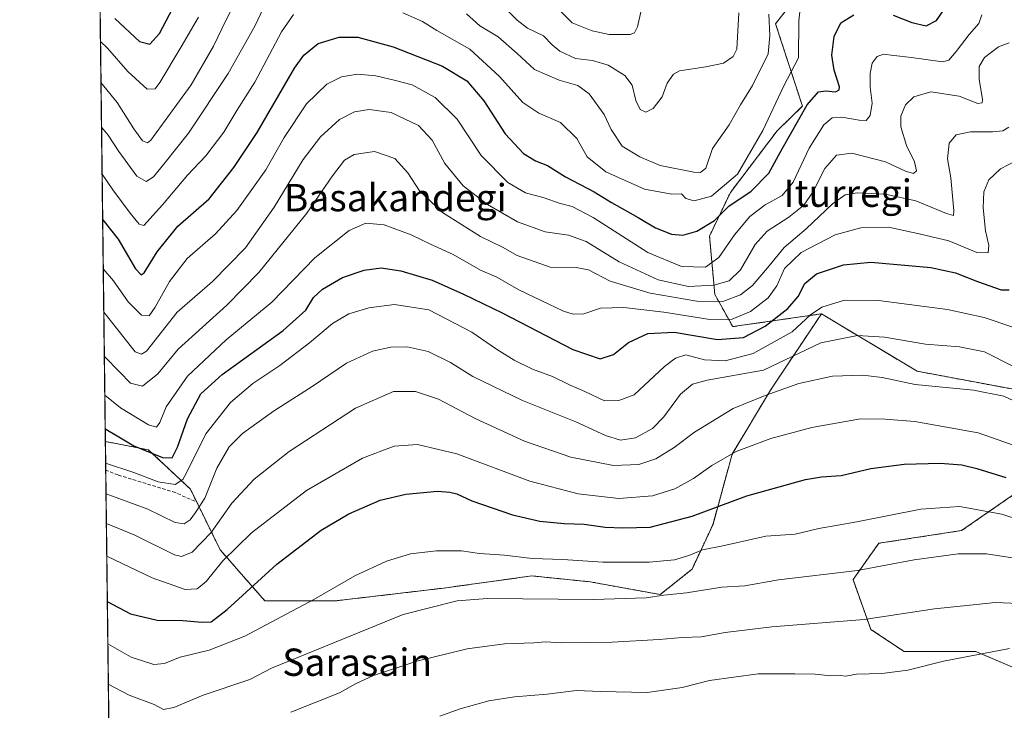
# Model space of a CAD drawing. Units: metres. Extents: x 583121 to 586543, y 4765952 to 4768307.
# Drawn here: x 583121 to 583410, y 4766125 to 4766328 of the extents above; entities that cross this region are included whole.
import ezdxf
from ezdxf.enums import TextEntityAlignment as Align

# ---------------------------------------------------------------- set-up
doc = ezdxf.new("R2010")
doc.units = ezdxf.units.M
doc.header["$MEASUREMENT"] = 0
doc.linetypes.add('TRAZOS', pattern=[0.75, 0.5, -0.25])
doc.linetypes.add('TRAZOSX2', pattern=[1.5, 1, -0.5])
for name, color, linetype, lineweight in [('Arbolado forestal', 92, 'TRAZOS', 0), ('Arbolado forestal CxS', 92, 'Continuous', 0), ('Comarca CxS', 133, 'Continuous', 0), ('Comunidad Autónoma CxS', 142, 'Continuous', 0), ('Curva de nivel maestra', 36, 'Continuous', 30), ('Curva de nivel normal', 36, 'Continuous', 0), ('Entidad de ámbito territorial CxS', 92, 'Continuous', 0), ('Municipio CxS', 142, 'Continuous', 0), ('Provincia CxS', 1, 'Continuous', 0), ('Senda', 19, 'TRAZOSX2', 0), ('Texto cartográfico', 19, 'Continuous', 0)]:
    doc.layers.add(name, color=color, linetype=linetype, lineweight=lineweight)
doc.styles.add('Arial', font='txt', dxfattribs={"height": 0.2})

# ---------------------------------------------------------------- blocks, each defined once
blk = doc.blocks.new('*U157')
at = {"layer": 'Curva de nivel normal', "color": 36, "linetype": 'Continuous', "lineweight": 0}
blk.add_polyline3d([(583420.88, 4766179.03, 380), (583408.94, 4766182.99, 380), (583396.59, 4766185.21, 380), (583385.24, 4766184.48, 380), (583366.45, 4766180.73, 380), (583355.32, 4766178.73, 380), (583348.4, 4766177.16, 380), (583339.77, 4766176.52, 380), (583327.21, 4766173.7, 380), (583321.21, 4766172.51, 380), (583317.25, 4766170.85, 380), (583313.03, 4766169.6, 380), (583305.58, 4766168.91, 380), (583291.98, 4766168.93, 380), (583280.31, 4766169.7, 380), (583271.32, 4766169.99, 380), (583263.21, 4766170.96, 380), (583255.88, 4766171.46, 380), (583250.54, 4766172.22, 380), (583243.23, 4766172.26, 380), (583235.65, 4766171.32, 380), (583228.56, 4766169.2, 380), (583219.36, 4766164.94, 380), (583207.29, 4766157.94, 380), (583187.1, 4766147.25, 380), (583176.6, 4766143.1, 380), (583168.09, 4766141.08, 380), (583163.5, 4766139.22, 380), (583160.39, 4766138.88, 380), (583153.78, 4766141.07, 380), (583146.93, 4766144.95, 380)], dxfattribs=at)
blk = doc.blocks.new('*U163')
at = {"layer": 'Curva de nivel normal', "color": 36, "linetype": 'Continuous', "lineweight": 0}
blk.add_polyline3d([(583413.06, 4766286.51, 345), (583408.53, 4766284.19, 345), (583405.19, 4766280.94, 345), (583403.68, 4766277.42, 345), (583403.48, 4766272.74, 345), (583404.2, 4766266.01, 345), (583405.19, 4766261.75, 345), (583404.98, 4766259.58, 345), (583401.58, 4766259.69, 345), (583393.4, 4766263.06, 345), (583384.69, 4766265.16, 345), (583375.77, 4766267.14, 345), (583367.62, 4766266.94, 345), (583360.12, 4766264.87, 345), (583350.1, 4766259.7, 345), (583345.25, 4766254.97, 345), (583343.04, 4766249.86, 345), (583340.51, 4766246.34, 345), (583335.29, 4766242.42, 345), (583329.89, 4766240.1, 345), (583323.41, 4766240.04, 345), (583309.91, 4766242.23, 345), (583298.21, 4766243.58, 345), (583291.36, 4766243.35, 345), (583286.44, 4766241.66, 345), (583283.29, 4766241.57, 345), (583280.52, 4766242.51, 345), (583267.42, 4766248.74, 345), (583260.9, 4766252.44, 345), (583256.19, 4766254.51, 345), (583248.11, 4766259.06, 345), (583241.5, 4766262.1, 345), (583235.81, 4766264.89, 345), (583227.96, 4766267.79, 345), (583222.56, 4766268.23, 345), (583217.62, 4766266.15, 345), (583207.6, 4766258.14, 345), (583194.98, 4766245.12, 345), (583181.56, 4766234.05, 345), (583170.32, 4766223.47, 345), (583164.05, 4766214.4, 345), (583162.13, 4766209.82, 345), (583161.19, 4766208.46, 345), (583158.88, 4766209.14, 345), (583150.65, 4766214.1, 345), (583146.04, 4766217.89, 345)], dxfattribs=at)
blk = doc.blocks.new('*U191')
at = {"layer": 'Curva de nivel normal', "color": 36, "linetype": 'Continuous', "lineweight": 0}
blk.add_polyline3d([(583146.28, 4766197.93, 355), (583154.58, 4766195.19, 355), (583161.71, 4766192.49, 355), (583166.63, 4766191.65, 355), (583168.88, 4766193.17, 355), (583170.1, 4766195.26, 355), (583175.6, 4766206.48, 355), (583182.85, 4766215.74, 355), (583189.47, 4766221.29, 355), (583197.38, 4766226.52, 355), (583206, 4766233.15, 355), (583212.73, 4766238.88, 355), (583217.53, 4766241.65, 355), (583223.44, 4766243.5, 355), (583230.97, 4766244.46, 355), (583241.03, 4766242.85, 355), (583253.65, 4766236.31, 355), (583260.84, 4766231.32, 355), (583266.01, 4766228.11, 355), (583271.38, 4766225.5, 355), (583277.26, 4766223.36, 355), (583282.25, 4766220.84, 355), (583286.73, 4766218.89, 355), (583292.54, 4766216.22, 355), (583296.67, 4766216.27, 355), (583301.21, 4766217.98, 355), (583310.09, 4766226.22, 355), (583313.29, 4766228.71, 355), (583316.34, 4766229.66, 355), (583321.82, 4766228.25, 355), (583327.85, 4766227.94, 355), (583336.06, 4766230.08, 355), (583347.49, 4766236.42, 355), (583352.88, 4766241.36, 355), (583356.21, 4766243.67, 355), (583362.88, 4766245.7, 355), (583372.76, 4766245.62, 355), (583393.03, 4766242.92, 355), (583403.76, 4766240.62, 355), (583412.13, 4766237.78, 355)], dxfattribs=at)
blk = doc.blocks.new('*U200')
at = {"layer": 'Curva de nivel normal', "color": 36, "linetype": 'Continuous', "lineweight": 0}
blk.add_polyline3d([(583422.95, 4766156.42, 390), (583407.09, 4766157.11, 390), (583389.22, 4766155.22, 390), (583368.64, 4766152.12, 390), (583341.56, 4766149.92, 390), (583327.86, 4766148.34, 390), (583320.78, 4766147, 390), (583315.25, 4766146.85, 390), (583308.49, 4766146.2, 390), (583294.76, 4766145.48, 390), (583279.89, 4766145.28, 390), (583275.2, 4766145.54, 390), (583271.83, 4766145.31, 390), (583263.2, 4766145.01, 390), (583252.21, 4766143.47, 390), (583237.52, 4766139.87, 390), (583224.78, 4766135.68, 390), (583219.48, 4766133.26, 390), (583214.86, 4766130.6, 390), (583200.53, 4766124.94, 390)], dxfattribs=at)
blk = doc.blocks.new('*U208')
at = {"layer": 'Curva de nivel normal', "color": 36, "linetype": 'Continuous', "lineweight": 0}
blk.add_polyline3d([(583412.22, 4766226.37, 360), (583403.87, 4766230.55, 360), (583396.55, 4766232.05, 360), (583386.54, 4766232.83, 360), (583374.58, 4766234.84, 360), (583366.64, 4766235.39, 360), (583355.93, 4766233.24, 360), (583339.08, 4766225.17, 360), (583322.61, 4766222.26, 360), (583318.3, 4766221.12, 360), (583314.73, 4766218.12, 360), (583309.88, 4766211.51, 360), (583306.54, 4766208.1, 360), (583301.54, 4766205.37, 360), (583297.21, 4766204.68, 360), (583292.77, 4766206.08, 360), (583284.12, 4766210.04, 360), (583268.47, 4766216.32, 360), (583253.88, 4766223.3, 360), (583247.35, 4766227.45, 360), (583240.85, 4766230.61, 360), (583234.63, 4766232.06, 360), (583229.85, 4766231.95, 360), (583224.51, 4766230.72, 360), (583216.83, 4766227.21, 360), (583206.84, 4766220.38, 360), (583195.44, 4766213.2, 360), (583186.42, 4766206.6, 360), (583182.45, 4766202.7, 360), (583178.83, 4766196.47, 360), (583175.31, 4766187.68, 360), (583172.58, 4766183.46, 360), (583171.04, 4766181.33, 360), (583169.28, 4766180.12, 360), (583166.69, 4766180.55, 360), (583158.61, 4766184.46, 360), (583146.39, 4766188.89, 360)], dxfattribs=at)
blk = doc.blocks.new('*U209')
at = {"layer": 'Curva de nivel normal', "color": 36, "linetype": 'Continuous', "lineweight": 0}
blk.add_polyline3d([(583415.18, 4766214.92, 365), (583409.53, 4766217.6, 365), (583400.66, 4766219.32, 365), (583383.56, 4766221.03, 365), (583373.89, 4766223, 365), (583368.22, 4766223.71, 365), (583359.28, 4766223.38, 365), (583349.48, 4766221.32, 365), (583339.61, 4766217.76, 365), (583330.21, 4766213.96, 365), (583318.88, 4766207.02, 365), (583312.88, 4766202.53, 365), (583307.54, 4766199.15, 365), (583302.54, 4766197.52, 365), (583295.16, 4766197.29, 365), (583282.62, 4766199.7, 365), (583269.01, 4766204.42, 365), (583254.6, 4766211.02, 365), (583243.87, 4766216.64, 365), (583237.13, 4766218.93, 365), (583230.68, 4766218.9, 365), (583219.5, 4766214.02, 365), (583200.1, 4766201.37, 365), (583189.84, 4766193.27, 365), (583183.28, 4766186.23, 365), (583177.2, 4766177.58, 365), (583171.61, 4766171.81, 365), (583168.51, 4766170.59, 365), (583166.51, 4766171.04, 365), (583154.79, 4766176.8, 365), (583146.49654, 4766180.23334, 365)], dxfattribs=at)
blk = doc.blocks.new('*U210')
at = {"layer": 'Curva de nivel normal', "color": 36, "linetype": 'Continuous', "lineweight": 0}
blk.add_polyline3d([(583244.22, 4766123.77, 395), (583250.2, 4766125.91, 395), (583258.59, 4766128.27, 395), (583266.16, 4766129.46, 395), (583275.69, 4766130.18, 395), (583284.32, 4766131.32, 395), (583291.37, 4766130.97, 395), (583305, 4766130.69, 395), (583315.3, 4766132.18, 395), (583323.26, 4766134.22, 395), (583337.49, 4766136.16, 395), (583348.28, 4766136.16, 395), (583354.21, 4766136.08, 395), (583358.88, 4766135.62, 395), (583361.58, 4766135.65, 395), (583363.22, 4766135.46, 395), (583366.34, 4766136.1, 395), (583373.81, 4766136.32, 395), (583381.37, 4766137.24, 395), (583391.89, 4766139.88, 395), (583411.22, 4766143.56, 395)], dxfattribs=at)
blk = doc.blocks.new('*U218')
at = {"layer": 'Curva de nivel normal', "color": 36, "linetype": 'Continuous', "lineweight": 0}
blk.add_polyline3d([(583146.61, 4766170.68, 370), (583159.89, 4766164.32, 370), (583169.55, 4766160.91, 370), (583173.07, 4766161.05, 370), (583175.73, 4766163.22, 370), (583180.65, 4766169.28, 370), (583189.06, 4766177.49, 370), (583205.2, 4766189.91, 370), (583221.53, 4766199.36, 370), (583230.87, 4766202.9, 370), (583237.7, 4766203.39, 370), (583249.21, 4766200.7, 370), (583270.6, 4766192.68, 370), (583284.81, 4766188.89, 370), (583296.72, 4766187.61, 370), (583306.53, 4766188.37, 370), (583313.12, 4766190.43, 370), (583318.6, 4766193.45, 370), (583323.99, 4766197.29, 370), (583331.13, 4766201.31, 370), (583341.25, 4766205.2, 370), (583353.24, 4766208.34, 370), (583367.49, 4766210.89, 370), (583374.8, 4766210.87, 370), (583383.41, 4766210.15, 370), (583402.04, 4766206.78, 370), (583417.1, 4766201.5, 370)], dxfattribs=at)
blk = doc.blocks.new('*U222')
at = {"layer": 'Curva de nivel normal', "color": 36, "linetype": 'Continuous', "lineweight": 0}
blk.add_polyline3d([(583415.16, 4766169.73, 385), (583404.47, 4766171.33, 385), (583396.14, 4766171.32, 385), (583383.27, 4766169.6, 385), (583366.6, 4766166.5, 385), (583343.48, 4766163.73, 385), (583333.61, 4766162.02, 385), (583326.87, 4766161.62, 385), (583316.51, 4766159.92, 385), (583309.85, 4766159.27, 385), (583304.75, 4766158.5, 385), (583289.24, 4766157.99, 385), (583258.22, 4766158.28, 385), (583249.36, 4766157.54, 385), (583233.53, 4766153.58, 385), (583194.87, 4766137.81, 385), (583188.53, 4766134.53, 385), (583174.87, 4766129.9, 385), (583166.22, 4766126.35, 385), (583163.27, 4766125.77, 385), (583160.46, 4766127.21, 385), (583153.14, 4766129.9, 385), (583147.07, 4766133.19, 385)], dxfattribs=at)
blk = doc.blocks.new('*U229')
at = {"layer": 'Curva de nivel normal', "color": 36, "linetype": 'Continuous', "lineweight": 0}
blk.add_polyline3d([(583410.99, 4766296.39, 340), (583409.22, 4766295.3, 340), (583406.2, 4766295.01, 340), (583399.8, 4766295.08, 340), (583395.53, 4766294.17, 340), (583393.48, 4766291.69, 340), (583393.04, 4766287.16, 340), (583393.98, 4766281.56, 340), (583394.92, 4766271.84, 340), (583394.83, 4766270.48, 340), (583392.71, 4766271.12, 340), (583383.72, 4766274.82, 340), (583374.73, 4766276.81, 340), (583366.54, 4766277.19, 340), (583363.08, 4766276.59, 340), (583359.31, 4766273.96, 340), (583351.64, 4766266.63, 340), (583345.18, 4766261.17, 340), (583340.79, 4766255.76, 340), (583335.83, 4766250, 340), (583332.34, 4766247.22, 340), (583327.16, 4766245.34, 340), (583319.54, 4766245.39, 340), (583305.86, 4766247.71, 340), (583294.12, 4766251.25, 340), (583287.78, 4766254.58, 340), (583284.19, 4766255.3, 340), (583276.56, 4766255.39, 340), (583266.92, 4766258.83, 340), (583262.61, 4766261.22, 340), (583256.19, 4766264.37, 340), (583245.04, 4766271.42, 340), (583238.26, 4766277.7, 340), (583234.9, 4766283, 340), (583231, 4766287.22, 340), (583225.07, 4766289.3, 340), (583219.08, 4766288.41, 340), (583216.26, 4766286.75, 340), (583212.76, 4766282.1, 340), (583205.23, 4766271.21, 340), (583191.22, 4766253.8, 340), (583181.81, 4766244.26, 340), (583167.52, 4766231.3, 340), (583161.6, 4766224.07, 340), (583157.12, 4766220.45, 340), (583153.52, 4766221.38, 340), (583150.3, 4766224.73, 340), (583145.89994, 4766229.19517, 340)], dxfattribs=at)
blk = doc.blocks.new('*U234')
at = {"layer": 'Curva de nivel maestra', "color": 36, "linetype": 'Continuous', "lineweight": 30}
blk.add_polyline3d([(583146.77, 4766157.41, 375), (583153.61, 4766153.81, 375), (583161.36, 4766151.92, 375), (583168.9, 4766151.84, 375), (583174.53, 4766151.33, 375), (583177.2, 4766151.43, 375), (583181.87, 4766155.06, 375), (583196.45, 4766168.29, 375), (583209.49, 4766178.27, 375), (583217.6, 4766183.11, 375), (583226.7, 4766187.05, 375), (583234.26, 4766188.86, 375), (583243.53, 4766189.76, 375), (583247.2, 4766189.41, 375), (583249.22, 4766188.98, 375), (583253.64, 4766186.86, 375), (583265.57, 4766182.77, 375), (583273.54, 4766180.93, 375), (583280.71, 4766180.24, 375), (583286.54, 4766180.01, 375), (583292.71, 4766179.15, 375), (583297.88, 4766179, 375), (583305.88, 4766179.12, 375), (583318.21, 4766182.38, 375), (583334.21, 4766188.31, 375), (583351.36, 4766193.18, 375), (583356.06, 4766193.88, 375), (583361.9, 4766194.31, 375), (583370.52, 4766196.34, 375), (583380.28, 4766197.68, 375), (583390.88, 4766197.95, 375), (583397.25, 4766197.48, 375), (583401.62, 4766196.32, 375), (583410.15, 4766193.71, 375)], dxfattribs=at)
blk = doc.blocks.new('*U241')
at = {"layer": 'Curva de nivel maestra', "color": 36, "linetype": 'Continuous', "lineweight": 30}
blk.add_polyline3d([(583146.16, 4766208.03, 350), (583149.66, 4766205.89, 350), (583154.56, 4766203.02, 350), (583162.94, 4766199.61, 350), (583165.81, 4766199.53, 350), (583167.34, 4766202.62, 350), (583170.24, 4766210.96, 350), (583174.17, 4766218.29, 350), (583180.42, 4766223.96, 350), (583198.3, 4766236.84, 350), (583205, 4766242.73, 350), (583207.2, 4766246.46, 350), (583209.87, 4766248.94, 350), (583215.7, 4766252.37, 350), (583222.07, 4766254.5, 350), (583227.06, 4766255.16, 350), (583232.82, 4766254.32, 350), (583242.03, 4766251.6, 350), (583251.18, 4766247.43, 350), (583262.54, 4766241.98, 350), (583283.21, 4766231.23, 350), (583291.2, 4766228.46, 350), (583295.17, 4766229.79, 350), (583299.53, 4766233.33, 350), (583305.21, 4766235.96, 350), (583312.9, 4766236.28, 350), (583325.66, 4766234.21, 350), (583333.24, 4766234.76, 350), (583339.54, 4766238.05, 350), (583346.21, 4766243.29, 350), (583349.21, 4766246.77, 350), (583351.24, 4766250.61, 350), (583354.68, 4766253.43, 350), (583362.58, 4766256.01, 350), (583370.55, 4766256.83, 350), (583381.6, 4766255.87, 350), (583388.19, 4766255.32, 350), (583395.34, 4766253.74, 350), (583401.79, 4766251.17, 350), (583408.77, 4766248.71, 350), (583411.12, 4766248.69, 350)], dxfattribs=at)

msp = doc.modelspace()

# ---------------------------------------------------------------- linework, layer by layer
at = {"layer": 'Arbolado forestal', "color": 92, "linetype": 'TRAZOS', "lineweight": 0}
for points in [[(583146.2, 4766204.29, 351.46), (583143.55, 4766422.13, 262.2), (583143.43, 4766431.71, 261.48), (583143.42, 4766432.61, 261.47), (583143.41, 4766433.5, 261.45), (583142.99, 4766468.19, 256.88)], [(583554.27, 4766368.97, 351), (583541.01, 4766374.97, 350.59), (583533.5, 4766397.48, 343.13), (583516.34, 4766430.72, 329.39), (583503.45, 4766438.01, 327.18), (583491.68, 4766444.66, 322.51), (583473.45, 4766435.01, 321.52), (583456.3, 4766411.42, 331.86), (583425.2, 4766400.7, 334.9), (583388.75, 4766400.7, 321.53), (583366.23, 4766388.91, 305.06), (583368.37, 4766366.39, 306.47), (583357.65, 4766346.02, 316.11), (583342.64, 4766326.72, 315.77), (583350.49, 4766302.59, 324.54), (583343.08, 4766295.31, 321.79), (583329.42, 4766277.3, 321.6), (583323.28, 4766264.5, 326.52), (583324.83, 4766247.38, 337.48), (583330.07, 4766237.94, 346.44), (583356.07, 4766241.7, 356.06)], [(583356.07, 4766241.7, 356.06), (583341.12, 4766219.28, 364.2), (583329.91, 4766200.6, 369.86), (583324.3, 4766180.04, 376.77), (583318.16, 4766166.89, 381.68), (583308.82, 4766159.42, 384.5), (583288.26, 4766163.15, 382.46), (583280.58, 4766163.93, 382.25), (583271.23, 4766164.88, 382.11), (583245.28, 4766161.29, 383.5), (583213.51, 4766157.55, 380.93), (583192.95, 4766157.55, 377.13), (583179.87, 4766172.5, 368.1), (583171.11, 4766190.32, 356.32), (583158.81, 4766201.81, 349.41), (583146.2, 4766204.29, 351.46)], [(583356.07, 4766241.7, 356.06), (583341.12, 4766219.28, 364.2), (583329.91, 4766200.6, 369.86), (583324.3, 4766180.04, 376.77), (583318.16, 4766166.89, 381.68), (583308.82, 4766159.42, 384.5), (583288.26, 4766163.15, 382.46), (583280.58, 4766163.93, 382.25), (583271.23, 4766164.88, 382.11), (583245.28, 4766161.29, 383.5), (583213.51, 4766157.55, 380.93), (583192.95, 4766157.55, 377.13), (583179.87, 4766172.5, 368.1), (583171.11, 4766190.32, 356.32), (583158.81, 4766201.81, 349.41), (583146.2, 4766204.29, 351.46)], [(583413.99, 4766219.28, 362.94), (583384.09, 4766224.88, 362.94), (583356.07, 4766241.7, 356.06)], [(583413.99, 4766219.28, 362.94), (583384.09, 4766224.88, 362.94), (583356.07, 4766241.7, 356.06)], [(583147.66, 4766084.48, 397.64), (583146.3, 4766195.91, 356.01), (583146.2, 4766204.29, 351.46)], [(583415.32, 4766136.79, 397.15), (583401.37, 4766142.68, 394.77), (583380.35, 4766142.68, 393.35), (583370.55, 4766149.22, 390.94), (583365.33, 4766163.8, 385.67), (583372.88, 4766174.44, 382.79), (583397.17, 4766178.18, 382.99), (583421.46, 4766194.99, 371.68)], [(583415.32, 4766136.79, 397.15), (583401.37, 4766142.68, 394.77), (583380.35, 4766142.68, 393.35), (583370.55, 4766149.22, 390.94), (583365.33, 4766163.8, 385.67), (583372.88, 4766174.44, 382.79), (583397.17, 4766178.18, 382.99), (583421.46, 4766194.99, 371.68)]]:
    msp.add_polyline3d(points, dxfattribs=at)
at = {"layer": 'Arbolado forestal CxS', "color": 92, "linetype": 'Continuous', "lineweight": 0}
for points in [[(583357.65, 4766346.02, 316.11), (583342.64, 4766326.72, 315.77), (583350.49, 4766302.59, 324.54), (583343.08, 4766295.31, 321.79), (583329.42, 4766277.3, 321.6), (583323.28, 4766264.5, 326.52), (583324.83, 4766247.38, 337.48), (583330.07, 4766237.94, 346.44), (583356.07, 4766241.7, 356.06), (583341.12, 4766219.28, 364.19), (583329.91, 4766200.6, 369.86), (583324.3, 4766180.04, 376.77), (583318.16, 4766166.89, 381.68), (583308.82, 4766159.42, 384.51), (583288.26, 4766163.15, 382.46), (583280.58, 4766163.93, 382.25), (583271.23, 4766164.88, 382.11), (583245.28, 4766161.29, 383.5), (583213.51, 4766157.55, 380.93), (583192.95, 4766157.55, 377.13), (583179.87, 4766172.5, 368.1), (583171.11, 4766190.32, 356.32), (583158.81, 4766201.81, 349.41), (583146.2, 4766204.29, 351.46), (583142.99, 4766468.19, 256.88)], [(583413.99, 4766219.28, 362.94), (583384.09, 4766224.88, 362.94), (583356.07, 4766241.7, 356.06), (583330.07, 4766237.94, 346.44), (583324.83, 4766247.38, 337.48), (583323.28, 4766264.5, 326.52), (583329.42, 4766277.3, 321.6), (583343.08, 4766295.31, 321.79), (583350.49, 4766302.59, 324.54), (583342.64, 4766326.72, 315.77), (583357.65, 4766346.02, 316.11)], [(583147.66, 4766084.48, 397.64), (583146.2, 4766204.29, 351.46), (583158.81, 4766201.81, 349.41), (583171.11, 4766190.32, 356.32), (583179.87, 4766172.5, 368.1), (583192.95, 4766157.55, 377.13), (583213.51, 4766157.55, 380.93), (583245.28, 4766161.29, 383.5), (583271.23, 4766164.88, 382.11), (583280.58, 4766163.93, 382.25), (583288.26, 4766163.15, 382.46), (583308.82, 4766159.42, 384.51), (583318.16, 4766166.89, 381.68), (583324.3, 4766180.04, 376.77), (583329.91, 4766200.6, 369.86), (583341.12, 4766219.28, 364.19), (583356.07, 4766241.7, 356.06), (583384.09, 4766224.88, 362.94), (583413.99, 4766219.28, 362.94)], [(583415.32, 4766136.79, 397.15), (583401.37, 4766142.68, 394.77), (583380.35, 4766142.68, 393.35), (583370.55, 4766149.22, 390.94), (583365.33, 4766163.8, 385.67), (583372.88, 4766174.44, 382.79), (583397.17, 4766178.18, 382.99), (583421.46, 4766194.99, 371.68)], [(583421.46, 4766194.99, 371.68), (583397.17, 4766178.18, 382.99), (583372.88, 4766174.44, 382.79), (583365.33, 4766163.8, 385.67), (583370.55, 4766149.22, 390.94), (583380.35, 4766142.68, 393.35), (583401.37, 4766142.68, 394.77), (583415.32, 4766136.79, 397.15)]]:
    msp.add_polyline3d(points, dxfattribs=at)
at = {"layer": 'Comarca CxS', "color": 133, "linetype": 'Continuous', "lineweight": 0}
msp.add_polyline3d([(586543.26, 4765993.82, 863.05), (583149.28, 4765951.8, 360.21), (583121.09, 4768265.3, 540.74), (586513.88, 4768307.35, 818.11), (586543.26, 4765993.82, 863.05)], close=True, dxfattribs=at)
msp.add_polyline3d([(586543.26, 4765993.82, 863.05), (583149.28, 4765951.8, 360.21), (583121.09, 4768265.3, 540.74), (586513.88, 4768307.35, 818.11), (586543.26, 4765993.82, 863.05)], close=True, dxfattribs=at)
at = {"layer": 'Comunidad Autónoma CxS', "color": 142, "linetype": 'Continuous', "lineweight": 0}
msp.add_polyline3d([(584353.3, 4765966.71, 773.92), (583149.28, 4765951.8, 360.21), (583121.09, 4768265.3, 540.74), (584071.29, 4768277.08, 744.37), (586388.06, 4768305.79, 815.11), (586513.88, 4768307.35, 818.11), (586514.99, 4768219.94, 836.57), (586538.47, 4766370.77, 859.59), (586543.26, 4765993.82, 863.05), (586460.78, 4765992.8, 847.01), (584353.3, 4765966.71, 773.92)], close=True, dxfattribs=at)
msp.add_polyline3d([(584353.3, 4765966.71, 773.92), (583149.28, 4765951.8, 360.21), (583121.09, 4768265.3, 540.74), (584071.29, 4768277.08, 744.37), (586388.06, 4768305.79, 815.11), (586513.88, 4768307.35, 818.11), (586514.99, 4768219.94, 836.57), (586538.47, 4766370.77, 859.59), (586543.26, 4765993.82, 863.05), (586460.78, 4765992.8, 847.01), (584353.3, 4765966.71, 773.92)], close=True, dxfattribs=at)
at = {"layer": 'Curva de nivel maestra', "color": 36, "linetype": 'Continuous', "lineweight": 30}
for points in [[(583148.99, 4766328.3, 300), (583156.24, 4766321.56, 300), (583159.2, 4766320.72, 300), (583162.04, 4766323.88, 300), (583167.94, 4766335.07, 300)], [(583377.15, 4766329.19, 325), (583382.6, 4766327.12, 325), (583386.82, 4766326.09, 325), (583389.76, 4766327.67, 325), (583393.55, 4766333.06, 325)], [(583145.41, 4766269.29, 325), (583149.91, 4766263.58, 325), (583155.05, 4766254.85, 325), (583156.72, 4766253.11, 325), (583157.58, 4766253.68, 325), (583161.43, 4766259.9, 325), (583167.45, 4766267.35, 325), (583176.58, 4766275.37, 325), (583183.81, 4766284.62, 325), (583190.67, 4766294.83, 325), (583201.64, 4766313.68, 325), (583204.38, 4766317.55, 325), (583208.53, 4766320.93, 325), (583214.7, 4766322.82, 325), (583220.19, 4766322.82, 325), (583230.53, 4766319.98, 325), (583245.03, 4766314.29, 325), (583252.11, 4766310, 325), (583257.14, 4766304.13, 325), (583263.34, 4766294.43, 325), (583268.77, 4766288.67, 325), (583272.3, 4766286.52, 325), (583275.78, 4766285.21, 325), (583281.08, 4766281.84, 325), (583289.44, 4766277.45, 325), (583294.51, 4766274.28, 325), (583302.33, 4766269.92, 325), (583307.48, 4766266.9, 325), (583312.16, 4766265.04, 325), (583315.45, 4766264.73, 325), (583319.54, 4766265.93, 325), (583324.71, 4766269.03, 325), (583328.97, 4766273.22, 325), (583335.46, 4766277.6, 325), (583340.65, 4766282.9, 325), (583344.54, 4766290.02, 325), (583351.88, 4766302.99, 325), (583355.2, 4766306.78, 325), (583357.37, 4766307.05, 325), (583360.17, 4766306.78, 325), (583361.29, 4766307.33, 325), (583361.34, 4766308.22, 325), (583359.82, 4766313.1, 325), (583359.16, 4766317.51, 325), (583359.79, 4766322.93, 325), (583361.77, 4766327.03, 325), (583365.59, 4766329.36, 325)]]:
    msp.add_polyline3d(points, dxfattribs=at)
at = {"layer": 'Curva de nivel normal', "color": 36, "linetype": 'Continuous', "lineweight": 0}
for points in [[(583144.92, 4766309.46, 310), (583149.68, 4766303.59, 310), (583154.54, 4766295.92, 310), (583157.11, 4766292.4, 310), (583158.53, 4766291.86, 310), (583159.54, 4766292.59, 310), (583164.54, 4766299.39, 310), (583171.31, 4766308.85, 310), (583177.91, 4766320.15, 310), (583181.58, 4766327.82, 310), (583185.58, 4766335.69, 310)], [(583276.24, 4766333.82, 305), (583283.02, 4766327.02, 305), (583288.91, 4766324.68, 305), (583293.88, 4766323.54, 305), (583300.06, 4766323.6, 305), (583301.24, 4766324.06, 305), (583302.19, 4766325.86, 305), (583303.25, 4766330.56, 305)], [(583145.08, 4766296.39, 315), (583146.98, 4766294.06, 315), (583150.11, 4766289.28, 315), (583155.42, 4766282.04, 315), (583158.18, 4766280.44, 315), (583160.35, 4766281.86, 315), (583163.7, 4766286.04, 315), (583170.55, 4766294.62, 315), (583182.21, 4766312.12, 315), (583190.03, 4766326, 315), (583193.54, 4766333.42, 315)], [(583233.38, 4766329.9, 320), (583239.14, 4766327.41, 320), (583243.39, 4766324.7, 320), (583252.99, 4766319.23, 320), (583261.68, 4766311.23, 320), (583268.52, 4766303.64, 320), (583273.22, 4766300.5, 320), (583279.6, 4766297.77, 320), (583284.38, 4766293.11, 320), (583287.42, 4766287.72, 320), (583292.86, 4766283.31, 320), (583304.19, 4766278.24, 320), (583312.2, 4766276.78, 320), (583315.02, 4766276.84, 320), (583316.32, 4766275.5, 320), (583318.82, 4766274.78, 320), (583323.82, 4766276.23, 320), (583331.52, 4766282.65, 320), (583338.95, 4766295.44, 320), (583345.09, 4766308.51, 320), (583349.39, 4766316.75, 320), (583349.48, 4766327.56, 320), (583350.08, 4766332.87, 320)], [(583262.1, 4766332.57, 310), (583266.85, 4766327.76, 310), (583269.97, 4766325.43, 310), (583274.58, 4766323.16, 310), (583277.15, 4766320.53, 310), (583279.43, 4766318.68, 310), (583284.01, 4766316.56, 310), (583289.01, 4766315.91, 310), (583293.54, 4766314.55, 310), (583298.46, 4766311.58, 310), (583300.59, 4766308.69, 310), (583301.65, 4766304.19, 310), (583302.99, 4766301.57, 310), (583304.59, 4766300.82, 310), (583306.8, 4766301.85, 310), (583309.4, 4766305.3, 310), (583310.86, 4766309.34, 310), (583312.69, 4766311.93, 310), (583314.43, 4766312.89, 310), (583322.21, 4766314.05, 310), (583327.36, 4766315.2, 310), (583330.25, 4766317.12, 310), (583331.3, 4766319.25, 310), (583331.89, 4766329.9, 310)], [(583144.78, 4766321.51, 305), (583146.78, 4766319.55, 305), (583152.81, 4766312.74, 305), (583158.44, 4766307.52, 305), (583160.81, 4766307.65, 305), (583162.19, 4766309.46, 305), (583168.45, 4766319.97, 305), (583173.5, 4766328.64, 305)], [(583145.25, 4766282.65, 320), (583148.38, 4766278.08, 320), (583153.43, 4766271.24, 320), (583156.06, 4766267.97, 320), (583157.44, 4766267.61, 320), (583162.9, 4766273.63, 320), (583170.3, 4766282.3, 320), (583175.66, 4766287.97, 320), (583180.92, 4766294.97, 320), (583184.74, 4766301.3, 320), (583189.99, 4766309.64, 320), (583197.84, 4766324.36, 320), (583201.37, 4766329.41, 320)], [(583145.59, 4766254.92, 330), (583148.57, 4766251.34, 330), (583152.88, 4766245.19, 330), (583156.79, 4766241.33, 330), (583159.03, 4766241.15, 330), (583160.84, 4766243.64, 330), (583165.03, 4766251.16, 330), (583170.2, 4766257.93, 330), (583178.51, 4766265.18, 330), (583184.72, 4766271.95, 330), (583188.65, 4766277.44, 330), (583193.24, 4766283.88, 330), (583198.57, 4766293.41, 330), (583205.11, 4766303.22, 330), (583211.15, 4766309.03, 330), (583215.41, 4766311.13, 330), (583220.08, 4766311.91, 330), (583225.43, 4766311.49, 330), (583231.27, 4766310.11, 330), (583236.09, 4766308.85, 330), (583242.9, 4766305.09, 330), (583249.33, 4766298.78, 330), (583256.37, 4766288.06, 330), (583264.18, 4766280.14, 330), (583269.32, 4766277.16, 330), (583274.83, 4766275.69, 330), (583279.2, 4766274.1, 330), (583282.99, 4766273.2, 330), (583289.16, 4766269.93, 330), (583305.2, 4766259.63, 330), (583315.1, 4766255.52, 330), (583322.05, 4766255.41, 330), (583326.01, 4766258.25, 330), (583330.6, 4766264.86, 330), (583335.12, 4766270.24, 330), (583339.54, 4766273.61, 330), (583344.54, 4766276.38, 330), (583347.78, 4766280.25, 330), (583352.48, 4766290.26, 330), (583356.78, 4766297.05, 330), (583359.22, 4766299.13, 330), (583362.03, 4766299.34, 330), (583367.13, 4766298.42, 330), (583369.22, 4766298.36, 330), (583370.32, 4766299.78, 330), (583370.96, 4766303.46, 330), (583370.37, 4766308.1, 330), (583370.37, 4766312.18, 330), (583370.99, 4766315.15, 330), (583372.37, 4766317.1, 330), (583374.26, 4766317.82, 330), (583377.3, 4766317.38, 330), (583382.52, 4766316.79, 330), (583391.55, 4766315.57, 330), (583393.4, 4766316.09, 330), (583395.55, 4766318.62, 330), (583399.38, 4766323.53, 330), (583402.22, 4766326.75, 330), (583403.11, 4766329.32, 330)], [(583252.07, 4766329.62, 315), (583255.96, 4766326.06, 315), (583261.33, 4766322.86, 315), (583266.89, 4766318.01, 315), (583271.96, 4766313.33, 315), (583279.21, 4766310.14, 315), (583284.66, 4766308.57, 315), (583288.04, 4766306.19, 315), (583292.41, 4766300.13, 315), (583294.43, 4766295.7, 315), (583297.68, 4766290.87, 315), (583302.88, 4766287.7, 315), (583308.78, 4766285.13, 315), (583318.69, 4766283.23, 315), (583320.61, 4766283.11, 315), (583322.16, 4766284.34, 315), (583324.12, 4766290.17, 315), (583328.99, 4766297.1, 315), (583332.4, 4766302.97, 315), (583335.85, 4766308.63, 315), (583340.42, 4766317.89, 315), (583340.91, 4766323.32, 315), (583340.69, 4766329.56, 315)], [(583145.74, 4766242.2, 335), (583149.88, 4766237.04, 335), (583154.9, 4766230.54, 335), (583156.82, 4766229.86, 335), (583158.22, 4766230.8, 335), (583167.2, 4766242.15, 335), (583177.58, 4766251.17, 335), (583187.3, 4766261.06, 335), (583195.67, 4766272.96, 335), (583204.14, 4766286.88, 335), (583209.3, 4766293.61, 335), (583214.81, 4766298.68, 335), (583219.2, 4766300.93, 335), (583223.56, 4766301.59, 335), (583229.99, 4766300.72, 335), (583238, 4766296.89, 335), (583241.99, 4766292.56, 335), (583245.72, 4766285.72, 335), (583251.11, 4766279.21, 335), (583258.19, 4766273.77, 335), (583266.97, 4766268.66, 335), (583275.14, 4766265.71, 335), (583281.99, 4766264.74, 335), (583287.11, 4766262.87, 335), (583296.83, 4766256.92, 335), (583308.21, 4766251.63, 335), (583317.15, 4766249.68, 335), (583324.56, 4766250.05, 335), (583329.06, 4766251.4, 335), (583332.32, 4766254.63, 335), (583336.68, 4766262.01, 335), (583340.22, 4766265.94, 335), (583346.54, 4766269.98, 335), (583350.88, 4766273.52, 335), (583353.54, 4766277.33, 335), (583357.11, 4766284.3, 335), (583360.47, 4766288.21, 335), (583365.03, 4766288.78, 335), (583374.85, 4766286.21, 335), (583380.7, 4766283.48, 335), (583383.03, 4766282.81, 335), (583383.9, 4766283.62, 335), (583383.36, 4766286.29, 335), (583380.97, 4766291.07, 335), (583379.39, 4766296.55, 335), (583379.36, 4766299.63, 335), (583380.75, 4766302.97, 335), (583383.18, 4766305.31, 335), (583388.18, 4766306.72, 335), (583396.47, 4766305.45, 335), (583401.96, 4766303.34, 335), (583403.22, 4766303.52, 335), (583403.26, 4766304.55, 335), (583402.27, 4766310.47, 335), (583402.35, 4766314.19, 335), (583403.92, 4766316.83, 335), (583408.02, 4766319.98, 335), (583411.1, 4766321.12, 335)]]:
    msp.add_polyline3d(points, dxfattribs=at)
at = {"layer": 'Entidad de ámbito territorial CxS', "color": 92, "linetype": 'Continuous', "lineweight": 0}
msp.add_polyline3d([(584353.3, 4765966.71, 773.92), (583149.28, 4765951.8, 360.21), (583121.09, 4768265.3, 540.74), (584071.29, 4768277.08, 744.37), (584110.84, 4768253.29, 738.39), (584160.29, 4768224.31, 733.8), (584190.68, 4768191.97, 730.37), (584227.38, 4768153.49, 728.14), (584276.63, 4768101.88, 732.31), (584285.49, 4768092.75, 733.61), (584364.23, 4768011.72, 734.52)], dxfattribs=at)
msp.add_polyline3d([(584353.3, 4765966.71, 773.92), (583149.28, 4765951.8, 360.21), (583121.09, 4768265.3, 540.74), (584071.29, 4768277.08, 744.37), (584110.84, 4768253.29, 738.39), (584160.29, 4768224.31, 733.8), (584190.68, 4768191.97, 730.37), (584227.38, 4768153.49, 728.14), (584276.63, 4768101.88, 732.31), (584285.49, 4768092.75, 733.61), (584364.23, 4768011.72, 734.52)], dxfattribs=at)
at = {"layer": 'Municipio CxS', "color": 142, "linetype": 'Continuous', "lineweight": 0}
msp.add_polyline3d([(584353.3, 4765966.71, 773.92), (583149.28, 4765951.8, 360.21), (583121.09, 4768265.3, 540.74), (584071.29, 4768277.08, 744.37), (584110.84, 4768253.29, 738.39), (584160.29, 4768224.31, 733.8), (584190.68, 4768191.97, 730.37), (584227.38, 4768153.49, 728.14), (584276.63, 4768101.88, 732.31), (584285.49, 4768092.75, 733.61), (584364.23, 4768011.72, 734.52)], dxfattribs=at)
msp.add_polyline3d([(584353.3, 4765966.71, 773.92), (583149.28, 4765951.8, 360.21), (583121.09, 4768265.3, 540.74), (584071.29, 4768277.08, 744.37), (584110.84, 4768253.29, 738.39), (584160.29, 4768224.31, 733.8), (584190.68, 4768191.97, 730.37), (584227.38, 4768153.49, 728.14), (584276.63, 4768101.88, 732.31), (584285.49, 4768092.75, 733.61), (584364.23, 4768011.72, 734.52)], dxfattribs=at)
at = {"layer": 'Provincia CxS', "color": 1, "linetype": 'Continuous', "lineweight": 0}
msp.add_polyline3d([(586543.26, 4765993.82, 863.05), (583149.28, 4765951.8, 360.21), (583121.09, 4768265.3, 540.74), (586513.88, 4768307.35, 818.11), (586543.26, 4765993.82, 863.05)], close=True, dxfattribs=at)
msp.add_polyline3d([(586543.26, 4765993.82, 863.05), (583149.28, 4765951.8, 360.21), (583121.09, 4768265.3, 540.74), (586513.88, 4768307.35, 818.11), (586543.26, 4765993.82, 863.05)], close=True, dxfattribs=at)
at = {"layer": 'Senda', "color": 19, "linetype": 'TRAZOSX2', "lineweight": 0}
msp.add_polyline3d([(583172.41, 4766186.79, 358.4), (583166.72, 4766189.29, 355.49), (583149.92, 4766194.46, 355.81), (583146.31, 4766195.91, 356.01)], dxfattribs=at)

# ---------------------------------------------------------------- block references
at = {"layer": 'Curva de nivel maestra', "color": 36, "linetype": 'Continuous', "lineweight": 30}
for name in ['*U234', '*U241']:
    msp.add_blockref(name, (0, 0), dxfattribs=at)
at = {"layer": 'Curva de nivel normal', "color": 36, "linetype": 'Continuous', "lineweight": 0}
for name in ['*U200', '*U222', '*U157', '*U218', '*U209', '*U208', '*U191', '*U163', '*U229', '*U210']:
    msp.add_blockref(name, (0, 0), dxfattribs=at)

# ---------------------------------------------------------------- texts
at = {"layer": 'Texto cartográfico', "color": 19, "linetype": 'Continuous', "lineweight": 0, "style": 'Arial'}
for s, p in [('Iturregi', (583363.8, 4766277.04)), ('Basakandegi', (583231.19, 4766275.74)), ('Sarasain', (583220.02, 4766139.58))]:
    msp.add_text(s, height=8, dxfattribs=at).set_placement(p, align=Align.MIDDLE_CENTER)

doc.saveas('drawing.dxf')
